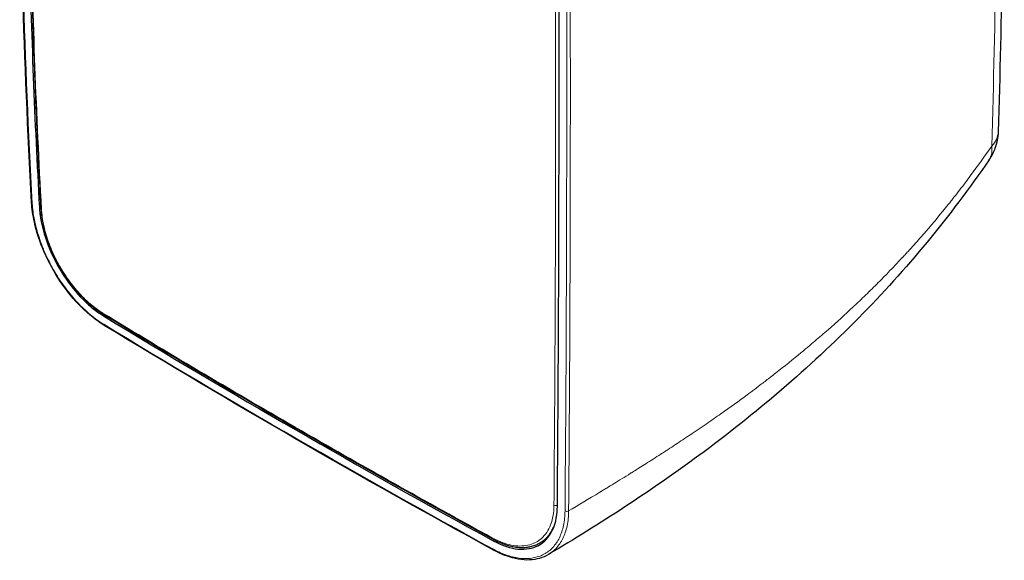
# Model space of a CAD drawing. Units: millimetres. Extents: x 0 to 817, y -16 to 575.
# Drawn here: x 464 to 616, y -16 to 67 of the extents above; entities that cross this region are included whole.
import ezdxf

# ---------------------------------------------------------------- set-up
doc = ezdxf.new("R2010")
doc.units = ezdxf.units.MM
doc.header["$LTSCALE"] = 7.142857
doc.layers.add('Visible (ISO)', color=7, linetype='Continuous', lineweight=25)
doc.layers.add('Visible Narrow (ISO)', color=7, linetype='Continuous', lineweight=15)

msp = doc.modelspace()

# ---------------------------------------------------------------- linework, layer by layer
at = {"layer": 'Visible (ISO)'}
msp.add_line((543.966, -13.734), (545.005, -13.135), dxfattribs=at)
for centre, major_axis, ratio, start_param, end_param in [((476.802, 21.922), (-0.208, -0.342), 0.5924166, 6.2806819, 6.2831853), ((1637.154, 664.52), (1599.455, 7.864), 0.5807122, 3.8976361, 3.9508294)]:
    msp.add_ellipse(centre, major_axis=major_axis, ratio=ratio, start_param=start_param, end_param=end_param, dxfattribs=at)
for points, knots in [([(465.531, 38.81), (464.319, 60.67), (463.71, 82.508), (463.692, 126.388), (464.302, 148.442), (465.531, 170.413)], [0, 0, 0, 0, 10.0024979, 10.0024979, 20.150628, 20.150628, 20.150628, 20.150628]), ([(466.734, 169.506), (465.875, 154.135), (465.301, 138.575), (464.825, 107.783), (464.866, 93.383), (465.468, 64.783), (465.996, 51.358), (466.734, 38.039)], [0.2014246, 0.2014246, 0.2014246, 0.2014246, 7.2975679, 7.2975679, 13.505039, 13.505039, 19.6163127, 19.6163127, 19.6163127, 19.6163127]), ([(466.956, 169.361), (466.712, 165.002), (466.493, 160.64), (466.103, 151.911), (465.932, 147.543), (465.64, 138.803), (465.518, 134.43), (465.323, 125.68), (465.25, 121.303), (465.153, 112.543), (465.128, 108.161), (465.128, 99.393), (465.153, 95.007), (465.25, 86.231), (465.323, 81.842), (465.518, 73.059), (465.64, 68.666), (465.932, 59.877), (466.103, 55.48), (466.493, 46.685), (466.713, 42.286), (466.956, 37.887)], [-20.1275479, -20.1275479, -20.1275479, -20.1275479, -18.1147936, -18.1147936, -16.1020393, -16.1020393, -14.089285, -14.089285, -12.0765307, -12.0765307, -10.0637764, -10.0637764, -8.0510221, -8.0510221, -6.0382677, -6.0382677, -4.0255134, -4.0255134, -2.0127591, -2.0127591, -0.0000048, -0.0000048, -0.0000048, -0.0000048]), ([(614.69, 169.056), (615.342, 146.893), (615.637, 124.917), (615.523, 85.195), (615.228, 67.377), (614.689, 49.711)], [0.0015505, 0.0015505, 0.0015505, 0.0015505, 10.001787, 10.001787, 18.2509632, 18.2509632, 18.2509632, 18.2509632]), ([(546.664, -8.109), (546.789, 6.838), (546.872, 22.114), (546.941, 52.671), (546.935, 67.092), (546.848, 95.989), (546.771, 109.674), (546.664, 123.358)], [0.2014246, 0.2014246, 0.2014246, 0.2014246, 7.297568, 7.297568, 13.5050399, 13.5050399, 19.6163113, 19.6163113, 19.6163113, 19.6163113]), ([(614.689, 49.71), (614.663, 48.848), (614.493, 47.98), (613.976, 46.574), (613.683, 45.998), (613.326, 45.469)], [0, 0, 0, 0, 0.32320533, 0.32320533, 0.56207813, 0.56207813, 0.56207813, 0.56207813]), ([(613.29, 45.414), (607.242, 36.574), (600.499, 28.45), (585.533, 13.245), (577.227, 6.186), (561.032, -5.754), (553.244, -10.816), (545.289, -15.531)], [0, 0, 0, 0, 4.696614, 4.696614, 9.6002408, 9.6002408, 13.7808401, 13.7808401, 13.7808401, 13.7808401]), ([(476.733, 19.848), (475.549, 20.569), (474.352, 21.523), (472.07, 23.787), (470.964, 25.144), (469.029, 28.014), (468.17, 29.566), (466.815, 32.677), (466.288, 34.272), (465.724, 36.831), (465.584, 37.847), (465.531, 38.81)], [0, 0, 0, 0, 0.6391415, 0.6391415, 1.2968473, 1.2968473, 1.9446206, 1.9446206, 2.5873798, 2.5873798, 3.0246593, 3.0246593, 3.0246593, 3.0246593]), ([(466.734, 38.039), (466.749, 37.772), (466.774, 37.446), (467.017, 35.419), (467.466, 33.782), (468.74, 30.501), (469.576, 28.896), (471.377, 26.207), (472.34, 24.951), (474.053, 23.251), (474.59, 22.776), (475.4, 22.137), (475.673, 21.935), (476.215, 21.561), (476.429, 21.425), (476.618, 21.309)], [0.0271122, 0.0271122, 0.0271122, 0.0271122, 0.1368048, 0.1368048, 0.5793015, 0.5793015, 1.0438587, 1.0438587, 1.3744211, 1.3744211, 1.519367, 1.519367, 1.5926571, 1.5926571, 1.6646968, 1.6646968, 1.6646968, 1.6646968]), ([(466.956, 37.887), (466.988, 37.314), (467.054, 36.718), (467.211, 35.802), (467.273, 35.493), (467.485, 34.56), (467.662, 33.931), (468.075, 32.675), (468.315, 32.039), (468.721, 31.092), (468.865, 30.777), (469.166, 30.152), (469.324, 29.842), (469.817, 28.924), (470.17, 28.33), (470.925, 27.167), (471.325, 26.603), (471.952, 25.793), (472.166, 25.53), (472.6, 25.018), (472.82, 24.77), (473.268, 24.291), (473.496, 24.058), (474.19, 23.385), (474.665, 22.97), (475.386, 22.403), (475.627, 22.223), (476.111, 21.886), (476.356, 21.727), (476.593, 21.581)], [-2.5505435, -2.5505435, -2.5505435, -2.5505435, -2.2954958, -2.2954958, -2.1679719, -2.1679719, -1.9129242, -1.9129242, -1.6578765, -1.6578765, -1.5303527, -1.5303527, -1.4028288, -1.4028288, -1.1477811, -1.1477811, -0.8927334, -0.8927334, -0.7652095, -0.7652095, -0.6376857, -0.6376857, -0.5101618, -0.5101618, -0.2551141, -0.2551141, -0.1275902, -0.1275902, -0.0000664, -0.0000664, -0.0000664, -0.0000664]), ([(536.762, -13.415), (538.235, -14.221), (539.534, -14.577), (541.84, -14.809), (542.881, -14.546), (544.233, -13.871), (545.186, -13.246), (546.51, -10.54), (546.655, -9.17), (546.664, -8.109)], [0, 0, 0, 0, 0.7612849, 0.7612849, 1.7344918, 1.7344918, 2.4777324, 2.4777324, 3.1473386, 3.1473386, 3.1473386, 3.1473386]), ([(536.754, -13.152), (537.008, -13.292), (537.279, -13.428), (537.803, -13.669), (538.064, -13.778), (538.585, -13.972), (538.843, -14.057), (539.358, -14.204), (539.614, -14.265), (540.12, -14.361), (540.37, -14.396), (540.865, -14.439), (541.11, -14.446), (541.59, -14.434), (541.826, -14.414), (542.287, -14.348), (542.512, -14.302), (542.951, -14.184), (543.164, -14.112), (543.576, -13.942), (543.774, -13.845), (543.966, -13.734)], [-2.55321, -2.55321, -2.55321, -2.55321, -2.4216687, -2.4216687, -2.2901274, -2.2901274, -2.1585861, -2.1585861, -2.0270448, -2.0270448, -1.8955035, -1.8955035, -1.7639621, -1.7639621, -1.6324208, -1.6324208, -1.5008795, -1.5008795, -1.3693382, -1.3693382, -1.2377969, -1.2377969, -1.2377969, -1.2377969]), ([(545.287, -15.532), (544.438, -16.035), (543.445, -16.32), (541.263, -16.424), (540.036, -16.204), (538.169, -15.524), (537.528, -15.233), (536.89, -14.884)], [0, 0, 0, 0, 0.6106204, 0.6106204, 1.2524176, 1.2524176, 1.5795103, 1.5795103, 1.5795103, 1.5795103])]:
    msp.add_open_spline(points, degree=3, knots=knots, dxfattribs=at)
for points in [[(614.689, 49.711), (614.689, 49.71), (614.689, 49.71), (614.689, 49.71)], [(613.289, 45.415), (613.292, 45.418), (613.294, 45.422), (613.296, 45.425)], [(476.618, 21.309), (496.145, 9.416), (516.201, -2.162), (536.762, -13.415)], [(536.89, -14.884), (516.312, -3.622), (496.245, 7.963), (476.733, 19.848)], [(545.289, -15.531), (545.289, -15.531), (545.288, -15.532), (545.287, -15.532)]]:
    msp.add_open_spline(points, degree=3, dxfattribs=at)
at = {"layer": 'Visible Narrow (ISO)'}
for p, q in [((466.941, 38.158), (466.734, 38.039)), ((476.834, 21.434), (476.618, 21.309)), ((536.994, -13.281), (536.762, -13.415))]:
    msp.add_line(p, q, dxfattribs=at)
for centre, major_axis, ratio, start_param, end_param in [((465.93, 38.832), (-0.399, -0.022), 0.5713366, 0, 0.7167262), ((467.355, 37.909), (-0.399, -0.022), 0.5713729, 0.0001368, 0.71812), ((476.802, 21.922), (-0.208, -0.342), 0.5924166, 5.5448742, 6.2806819), ((476.941, 20.19), (-0.208, -0.342), 0.592401, 5.5456795, 6.2831851), ((546.408, -7.731), (0.4, -0.003), 0.6138202, 3.9674432, 5.4187085), ((548.118, -8.619), (0.4, -0.003), 0.6138217, 3.968857, 5.5088478), ((536.946, -12.802), (-0.192, -0.351), 0.5618748, 5.5181185, 6.2831857), ((537.082, -14.533), (-0.192, -0.351), 0.5618911, 5.5188991, 6.2831854)]:
    msp.add_ellipse(centre, major_axis=major_axis, ratio=ratio, start_param=start_param, end_param=end_param, dxfattribs=at)
for points, knots in [([(467.063, 37.742), (466.658, 45.076), (466.318, 52.409), (465.776, 67.065), (465.573, 74.389), (465.303, 89.017), (465.235, 96.321), (465.235, 118.227), (465.506, 132.811), (466.318, 154.649), (466.657, 161.924), (467.063, 169.191)], [0.0000142, 0.0000142, 0.0000142, 0.0000142, 3.3561315, 3.3561315, 6.7122629, 6.7122629, 10.0637739, 10.0637739, 16.7714164, 16.7714164, 20.1275479, 20.1275479, 20.1275479, 20.1275479]), ([(613.69, 47.496), (614.282, 66.968), (614.58, 86.684), (614.58, 106.634), (614.58, 126.583), (614.282, 146.646), (613.69, 166.808)], [0, 0, 0, 0, 0.5, 0.5, 0.5, 1, 1, 1, 1]), ([(546.135, 123.539), (546.192, 116.004), (546.243, 108.504), (546.321, 93.58), (546.351, 86.156), (546.39, 71.395), (546.399, 64.057), (546.399, 42.152), (546.361, 27.701), (546.243, 6.265), (546.194, -0.844), (546.135, -7.91)], [0.0000135, 0.0000135, 0.0000135, 0.0000135, 3.356137, 3.356137, 6.712274, 6.712274, 10.0637605, 10.0637605, 16.771384, 16.771384, 20.1275211, 20.1275211, 20.1275211, 20.1275211]), ([(548.402, 122.79), (548.58, 100.154), (548.668, 77.872), (548.668, 55.942), (548.668, 34.011), (548.58, 12.432), (548.402, -8.793)], [0, 0, 0, 0, 0.10072224, 0.10072224, 0.10072224, 0.20144448, 0.20144448, 0.20144448, 0.20144448]), ([(548.402, -8.793), (549.891, -7.912), (551.504, -6.949), (553.234, -5.902), (553.238, -5.9), (553.24, -5.899), (553.242, -5.897), (553.25, -5.892), (553.258, -5.888), (553.265, -5.883), (553.276, -5.877), (553.286, -5.87), (553.297, -5.864), (553.317, -5.852), (553.338, -5.839), (553.359, -5.826), (553.401, -5.801), (553.443, -5.775), (553.486, -5.75), (553.571, -5.698), (553.656, -5.646), (553.743, -5.593), (553.917, -5.488), (554.095, -5.38), (554.276, -5.269), (554.64, -5.048), (555.019, -4.816), (555.414, -4.574), (556.204, -4.089), (557.058, -3.563), (557.973, -2.993), (557.98, -2.988), (557.985, -2.985), (557.991, -2.981), (558.034, -2.954), (558.076, -2.928), (558.119, -2.901), (558.168, -2.871), (558.217, -2.84), (558.265, -2.81), (558.363, -2.749), (558.46, -2.688), (558.558, -2.627), (558.752, -2.505), (558.947, -2.383), (559.141, -2.261), (559.194, -2.228), (559.246, -2.195), (559.299, -2.162), (559.635, -1.951), (559.97, -1.739), (560.304, -1.527), (561.078, -1.036), (561.847, -0.544), (562.613, -0.05), (562.805, 0.073), (562.994, 0.196), (563.185, 0.319), (563.375, 0.442), (563.565, 0.566), (563.755, 0.689), (564.134, 0.937), (564.513, 1.185), (564.892, 1.434), (565.649, 1.933), (566.403, 2.434), (567.155, 2.939), (567.16, 2.943), (567.168, 2.948), (567.174, 2.952), (567.181, 2.957), (567.188, 2.961), (567.194, 2.966), (567.208, 2.975), (567.221, 2.984), (567.234, 2.992), (567.26, 3.01), (567.287, 3.028), (567.313, 3.046), (567.366, 3.081), (567.419, 3.117), (567.471, 3.152), (567.576, 3.223), (567.681, 3.294), (567.785, 3.364), (567.993, 3.505), (568.2, 3.645), (568.404, 3.784), (568.814, 4.062), (569.215, 4.337), (569.61, 4.609), (570.399, 5.152), (571.158, 5.681), (571.889, 6.196), (573.35, 7.227), (574.698, 8.201), (575.937, 9.116), (575.941, 9.12), (575.948, 9.125), (575.954, 9.129), (575.972, 9.143), (575.99, 9.156), (576.008, 9.169), (576.032, 9.187), (576.056, 9.205), (576.08, 9.222), (576.128, 9.258), (576.176, 9.293), (576.223, 9.328), (576.319, 9.399), (576.414, 9.47), (576.508, 9.54), (576.698, 9.681), (576.886, 9.822), (577.074, 9.962), (577.448, 10.243), (577.818, 10.522), (578.184, 10.8), (578.654, 11.156), (579.116, 11.51), (579.571, 11.862), (579.825, 12.059), (580.078, 12.256), (580.328, 12.451), (581.723, 13.541), (583.051, 14.609), (584.314, 15.652), (584.319, 15.656), (584.326, 15.662), (584.331, 15.666), (584.348, 15.68), (584.365, 15.694), (584.381, 15.708), (584.404, 15.726), (584.426, 15.745), (584.448, 15.763), (584.493, 15.8), (584.538, 15.837), (584.582, 15.874), (584.671, 15.948), (584.76, 16.021), (584.848, 16.095), (585.026, 16.243), (585.202, 16.39), (585.377, 16.537), (585.728, 16.832), (586.076, 17.126), (586.421, 17.42), (587.11, 18.007), (587.786, 18.593), (588.45, 19.178), (589.778, 20.346), (591.056, 21.507), (592.286, 22.659), (592.295, 22.668), (592.307, 22.679), (592.317, 22.689), (592.328, 22.699), (592.338, 22.708), (592.348, 22.718), (592.369, 22.738), (592.39, 22.758), (592.411, 22.777), (592.453, 22.817), (592.495, 22.856), (592.537, 22.895), (592.62, 22.974), (592.704, 23.052), (592.787, 23.131), (592.953, 23.289), (593.119, 23.446), (593.284, 23.603), (593.615, 23.918), (593.943, 24.234), (594.268, 24.549), (594.918, 25.18), (595.558, 25.812), (596.188, 26.444), (596.708, 26.966), (597.22, 27.488), (597.726, 28.011), (598.447, 28.756), (599.154, 29.501), (599.848, 30.247), (599.857, 30.257), (599.867, 30.268), (599.877, 30.279), (599.887, 30.29), (599.897, 30.3), (599.907, 30.311), (599.926, 30.332), (599.946, 30.353), (599.966, 30.374), (600.005, 30.417), (600.044, 30.459), (600.083, 30.501), (600.162, 30.586), (600.24, 30.671), (600.318, 30.756), (600.475, 30.925), (600.63, 31.095), (600.785, 31.265), (601.096, 31.605), (601.404, 31.946), (601.71, 32.287), (602.322, 32.97), (602.926, 33.656), (603.521, 34.344), (604.711, 35.721), (605.867, 37.109), (606.991, 38.507), (607.008, 38.529), (607.028, 38.553), (607.046, 38.576), (607.065, 38.599), (607.083, 38.622), (607.102, 38.645), (607.138, 38.691), (607.175, 38.737), (607.212, 38.783), (607.286, 38.875), (607.359, 38.967), (607.432, 39.059), (607.579, 39.243), (607.725, 39.428), (607.871, 39.612), (608.162, 39.982), (608.451, 40.352), (608.738, 40.723), (609.313, 41.465), (609.879, 42.211), (610.437, 42.96), (611.553, 44.458), (612.637, 45.97), (613.69, 47.496)], [-0.0000046, -0.0000046, -0.0000046, -0.0000046, 0.0624957, 0.0624957, 0.0624957, 0.0626177, 0.0626177, 0.0626177, 0.062984, 0.062984, 0.062984, 0.0634722, 0.0634722, 0.0634722, 0.0644488, 0.0644488, 0.0644488, 0.0664019, 0.0664019, 0.0664019, 0.0703082, 0.0703082, 0.0703082, 0.0781207, 0.0781207, 0.0781207, 0.0937458, 0.0937458, 0.0937458, 0.124996, 0.124996, 0.124996, 0.1252401, 0.1252401, 0.1252401, 0.1269491, 0.1269491, 0.1269491, 0.1289022, 0.1289022, 0.1289022, 0.1328085, 0.1328085, 0.1328085, 0.140621, 0.140621, 0.140621, 0.1427326, 0.1427326, 0.1427326, 0.1562461, 0.1562461, 0.1562461, 0.1874963, 0.1874963, 0.1874963, 0.1953088, 0.1953088, 0.1953088, 0.2031213, 0.2031213, 0.2031213, 0.2187464, 0.2187464, 0.2187464, 0.2499965, 0.2499965, 0.2499965, 0.2502407, 0.2502407, 0.2502407, 0.2504848, 0.2504848, 0.2504848, 0.2509731, 0.2509731, 0.2509731, 0.2519497, 0.2519497, 0.2519497, 0.2539028, 0.2539028, 0.2539028, 0.2578091, 0.2578091, 0.2578091, 0.2656216, 0.2656216, 0.2656216, 0.2812467, 0.2812467, 0.2812467, 0.3124968, 0.3124968, 0.3124968, 0.3749971, 0.3749971, 0.3749971, 0.3752413, 0.3752413, 0.3752413, 0.3759737, 0.3759737, 0.3759737, 0.3769503, 0.3769503, 0.3769503, 0.3789034, 0.3789034, 0.3789034, 0.3828097, 0.3828097, 0.3828097, 0.3906222, 0.3906222, 0.3906222, 0.4062473, 0.4062473, 0.4062473, 0.4262851, 0.4262851, 0.4262851, 0.4374974, 0.4374974, 0.4374974, 0.4999977, 0.4999977, 0.4999977, 0.5002418, 0.5002418, 0.5002418, 0.5009743, 0.5009743, 0.5009743, 0.5019508, 0.5019508, 0.5019508, 0.503904, 0.503904, 0.503904, 0.5078102, 0.5078102, 0.5078102, 0.5156228, 0.5156228, 0.5156228, 0.5312478, 0.5312478, 0.5312478, 0.562498, 0.562498, 0.562498, 0.6249983, 0.6249983, 0.6249983, 0.6254866, 0.6254866, 0.6254866, 0.6259748, 0.6259748, 0.6259748, 0.6269514, 0.6269514, 0.6269514, 0.6289045, 0.6289045, 0.6289045, 0.6328108, 0.6328108, 0.6328108, 0.6406233, 0.6406233, 0.6406233, 0.6562484, 0.6562484, 0.6562484, 0.6874986, 0.6874986, 0.6874986, 0.713281, 0.713281, 0.713281, 0.7499988, 0.7499988, 0.7499988, 0.7504871, 0.7504871, 0.7504871, 0.7509754, 0.7509754, 0.7509754, 0.751952, 0.751952, 0.751952, 0.7539051, 0.7539051, 0.7539051, 0.7578114, 0.7578114, 0.7578114, 0.7656239, 0.7656239, 0.7656239, 0.781249, 0.781249, 0.781249, 0.8124991, 0.8124991, 0.8124991, 0.8749994, 0.8749994, 0.8749994, 0.875976, 0.875976, 0.875976, 0.8769526, 0.8769526, 0.8769526, 0.8789057, 0.8789057, 0.8789057, 0.882812, 0.882812, 0.882812, 0.8906245, 0.8906245, 0.8906245, 0.9062496, 0.9062496, 0.9062496, 0.9374997, 0.9374997, 0.9374997, 1, 1, 1, 1]), ([(613.296, 45.425), (613.334, 45.481), (613.37, 45.538), (613.403, 45.596), (613.447, 45.674), (613.486, 45.755), (613.521, 45.839), (613.626, 46.088), (613.689, 46.357), (613.716, 46.636), (613.742, 46.915), (613.732, 47.204), (613.69, 47.496)], [0.67721061, 0.67721061, 0.67721061, 0.67721061, 0.70828666, 0.70828666, 0.70828666, 0.75000002, 0.75000002, 0.75000002, 0.87500001, 0.87500001, 0.87500001, 1, 1, 1, 1]), ([(465.637, 38.665), (465.683, 37.841), (465.791, 36.994), (465.965, 36.122), (466.051, 35.686), (466.155, 35.244), (466.274, 34.796), (466.393, 34.348), (466.529, 33.892), (466.678, 33.439), (466.976, 32.533), (467.328, 31.632), (467.734, 30.737), (467.938, 30.289), (468.155, 29.843), (468.387, 29.398), (468.62, 28.953), (468.864, 28.515), (469.118, 28.087), (469.625, 27.23), (470.171, 26.407), (470.757, 25.616), (471.05, 25.22), (471.354, 24.831), (471.663, 24.459), (471.972, 24.086), (472.286, 23.728), (472.606, 23.386), (473.245, 22.701), (473.905, 22.075), (474.587, 21.508), (474.927, 21.224), (475.271, 20.957), (475.615, 20.709), (475.959, 20.461), (476.304, 20.231), (476.651, 20.02)], [0, 0, 0, 0, 0.00371798, 0.00371798, 0.00371798, 0.005576969, 0.005576969, 0.005576969, 0.007435959, 0.007435959, 0.007435959, 0.011153939, 0.011153939, 0.011153939, 0.013012928, 0.013012928, 0.013012928, 0.014871918, 0.014871918, 0.014871918, 0.018589898, 0.018589898, 0.018589898, 0.020448887, 0.020448887, 0.020448887, 0.022307877, 0.022307877, 0.022307877, 0.026025857, 0.026025857, 0.026025857, 0.027884846, 0.027884846, 0.027884846, 0.029743836, 0.029743836, 0.029743836, 0.029743836]), ([(476.512, 21.753), (476.245, 21.917), (475.977, 22.092), (475.411, 22.494), (475.114, 22.722), (474.818, 22.965), (474.478, 23.245), (474.14, 23.545), (473.2, 24.444), (472.616, 25.082), (471.493, 26.473), (470.956, 27.222), (469.749, 29.119), (469.122, 30.305), (468.237, 32.401), (467.927, 33.287), (467.42, 35.089), (467.236, 36.006), (467.103, 37.171), (467.079, 37.46), (467.063, 37.742)], [0.000204, 0.000204, 0.000204, 0.000204, 0.1454751, 0.1454751, 0.3067668, 0.3067668, 0.3067668, 0.492754, 0.492754, 0.8337063, 0.8337063, 1.1774169, 1.1774169, 1.6740043, 1.6740043, 2.0375884, 2.0375884, 2.4211507, 2.4211507, 2.5505435, 2.5505435, 2.5505435, 2.5505435]), ([(536.671, -12.98), (526.38, -7.348), (516.219, -1.637), (496.163, 9.942), (486.269, 15.81), (476.512, 21.753)], [-10.6332742, -10.6332742, -10.6332742, -10.6332742, -5.3166371, -5.3166371, 0, 0, 0, 0]), ([(546.135, -7.91), (546.126, -9.024), (545.952, -10.062), (545.289, -11.786), (544.822, -12.503), (543.701, -13.505), (543.092, -13.829), (541.643, -14.236), (540.787, -14.28), (539.442, -14.066), (538.988, -13.952), (538.529, -13.799), (538.222, -13.696), (537.912, -13.577), (537.292, -13.303), (536.981, -13.15), (536.671, -12.98)], [0, 0, 0, 0, 0.5294807, 0.5294807, 1.045137, 1.045137, 1.4888415, 1.4888415, 1.9876956, 1.9876956, 2.230531, 2.230531, 2.230531, 2.3927044, 2.3927044, 2.55321, 2.55321, 2.55321, 2.55321]), ([(536.807, -14.711), (537.537, -15.111), (538.254, -15.425), (538.958, -15.661), (539.31, -15.779), (539.659, -15.876), (540.005, -15.953), (540.35, -16.031), (540.694, -16.087), (541.027, -16.12), (541.693, -16.187), (542.322, -16.163), (542.917, -16.057), (543.215, -16.004), (543.504, -15.931), (543.785, -15.836), (544.065, -15.741), (544.333, -15.626), (544.587, -15.492), (545.096, -15.223), (545.553, -14.875), (545.954, -14.444), (546.154, -14.228), (546.341, -13.991), (546.512, -13.739), (546.682, -13.486), (546.837, -13.217), (546.976, -12.933), (547.254, -12.365), (547.47, -11.736), (547.617, -11.038), (547.765, -10.34), (547.839, -9.592), (547.846, -8.798)], [0, 0, 0, 0, 0.003721648, 0.003721648, 0.003721648, 0.005582472, 0.005582472, 0.005582472, 0.007443296, 0.007443296, 0.007443296, 0.011164943, 0.011164943, 0.011164943, 0.013025767, 0.013025767, 0.013025767, 0.014886591, 0.014886591, 0.014886591, 0.018608239, 0.018608239, 0.018608239, 0.020469063, 0.020469063, 0.020469063, 0.022329887, 0.022329887, 0.022329887, 0.026051535, 0.026051535, 0.026051535, 0.029773182, 0.029773182, 0.029773182, 0.029773182]), ([(548.402, -8.793), (548.395, -9.608), (548.319, -10.375), (548.016, -11.807), (547.794, -12.452), (547.366, -13.327), (547.208, -13.602), (546.858, -14.12), (546.666, -14.364), (546.111, -14.961), (545.72, -15.276), (545.289, -15.531)], [0, 0, 0, 0, 0.003852009, 0.003852009, 0.007704017, 0.007704017, 0.009630021, 0.009630021, 0.011556026, 0.011556026, 0.014833895, 0.014833895, 0.014833895, 0.014833895]), ([(545.924, -11.553), (546.007, -11.383), (546.083, -11.207), (546.265, -10.735), (546.36, -10.429), (546.438, -10.107)], [-0.63719357, -0.63719357, -0.63719357, -0.63719357, -0.52948066, -0.52948066, -0.35922476, -0.35922476, -0.35922476, -0.35922476]), ([(543.966, -13.734), (544.232, -13.581), (544.483, -13.4), (545.157, -12.797), (545.528, -12.308), (545.827, -11.744)], [-1.23779694, -1.23779694, -1.23779694, -1.23779694, -1.04513699, -1.04513699, -0.67820537, -0.67820537, -0.67820537, -0.67820537])]:
    msp.add_open_spline(points, degree=3, knots=knots, dxfattribs=at)
for points in [[(548.112, 55.935), (548.112, 77.865), (548.024, 100.146), (547.846, 122.78)], [(463.808, 104.608), (463.808, 82.678), (464.416, 60.698), (465.637, 38.665)], [(547.846, -8.798), (548.024, 12.427), (548.112, 34.005), (548.112, 55.935)], [(614.689, 49.71), (614.665, 48.932), (614.321, 48.165), (613.69, 47.496)], [(476.651, 20.02), (496.169, 8.131), (516.221, -3.446), (536.807, -14.711)], [(546.438, -10.107), (546.455, -10.034), (546.472, -9.959), (546.488, -9.884)], [(546.488, -9.884), (546.534, -9.669), (546.571, -9.448), (546.601, -9.222)], [(545.827, -11.744), (545.86, -11.681), (545.892, -11.618), (545.924, -11.553)]]:
    msp.add_open_spline(points, degree=3, dxfattribs=at)

doc.saveas('drawing.dxf')
